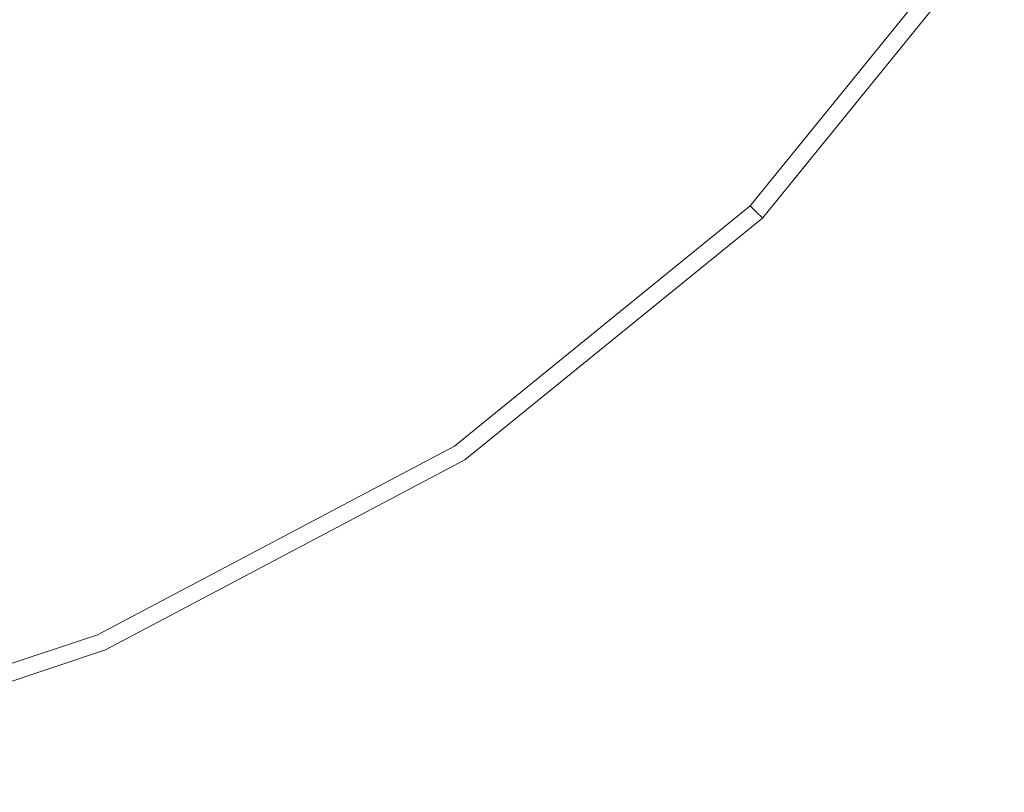
# Model space of a CAD drawing. Extents: x -24 to 24, y -150 to 24.
# Drawn here: x 14 to 20, y -22 to -17 of the extents above; entities that cross this region are included whole.
import ezdxf

# ---------------------------------------------------------------- set-up
doc = ezdxf.new("R2010")
doc.units = 0
doc.header["$LTSCALE"] = 500
doc.header["$MEASUREMENT"] = 0
doc.layers.add('FDESIGN_METAL_1', color=7, linetype='Continuous')

msp = doc.modelspace()

# ---------------------------------------------------------------- linework, layer by layer
at = {"layer": 'FDESIGN_METAL_1', "lineweight": 0}
for points, invisible_edges in [([(19.7152, -15.8984, 5.0009), (18.1694, -14.6313, 5.0105), (17.0636, -16.6539, 5.0119), (18.2342, -17.8869, 5.0023)], 15), ([(12.5963, -18.5719, 5.0156), (15.0608, -17.7399, 5.0139), (13.2071, -14.7356, 5.0131), (10.2493, -14.9408, 5.0143)], 15), ([(15.0608, -17.7399, 5.0139), (17.0636, -16.6539, 5.0119), (15.3682, -14.862, 5.0119), (13.2071, -14.7356, 5.0131)], 15), ([(11.6669, -17.6671, 161.492), (12.9702, -17.1091, 160.2869), (14.2753, -14.9803, 162.7643), (12.4448, -16.3209, 163.7417)], 15), ([(11.6669, -17.6681, 119.9138), (12.4448, -16.3214, 107.4297), (14.2753, -14.9805, 112.0099), (12.9702, -17.1096, 122.7966)], 15), ([(19.7152, -15.8984, 5.0009), (18.2342, -17.8869, 5.0023), (18.6909, -18.3645, 4.9738), (20.3054, -16.377, 4.9723)], 15), ([(20.3054, -16.377, 4.9723), (18.6909, -18.3645, 4.9738), (18.7741, -18.4476, 4.9167), (20.399, -16.4473, 4.9153)], 11), ([(20.4552, -16.4894, 4.8202), (20.399, -16.4473, 4.9153), (18.7741, -18.4476, 4.9167), (18.8239, -18.4975, 4.8216)], 11), ([(20.4833, -16.5105, 4.6372), (20.4552, -16.4894, 4.8202), (18.8239, -18.4975, 4.8216), (18.8489, -18.5225, 4.6386)], 11), ([(20.4833, -16.5105, 4.6372), (18.8489, -18.5225, 4.6386), (18.8572, -18.5308, 4.3176), (20.4926, -16.5175, 4.3162)], 13), ([(20.4926, -16.5175, 2.1361), (20.4926, -16.5175, 3.0609), (18.8572, -18.5308, 3.0623), (18.8572, -18.5308, 2.1375)], 15), ([(20.4926, -16.5175, 3.0609), (20.4926, -16.5175, 3.8074), (18.8572, -18.5308, 3.8088), (18.8572, -18.5308, 3.0623)], 15), ([(20.4926, -16.5175, 2.1361), (18.8572, -18.5308, 2.1375), (18.8572, -18.5308, 1.0938), (20.4926, -16.5175, 1.0924)], 15), ([(20.4926, -16.5175, 1.0924), (18.8572, -18.5308, 1.0938), (18.8572, -18.5308, -0.0093), (20.4926, -16.5175, -0.0108)], 11), ([(20.4926, -16.5175, 4.3162), (18.8572, -18.5308, 4.3176), (18.8572, -18.5308, 3.8088), (20.4926, -16.5175, 3.8074)], 13), ([(16.2506, -19.363, 5.0046), (18.2342, -17.8869, 5.0023), (17.0636, -16.6539, 5.0119), (15.0608, -17.7399, 5.0139)], 15), ([(13.1788, -18.8288, 154.5038), (14.1011, -16.775, 155.4421), (13.7173, -16.8534, 158.0898), (12.6838, -18.899, 156.5952)], 15), ([(13.1788, -18.8289, 134.1026), (12.6838, -18.8993, 131.1853), (13.7173, -16.8536, 127.4228), (14.1011, -16.775, 132.3133)], 13), ([(13.1788, -18.8288, 154.5038), (13.4803, -18.8054, 152.3565), (14.3143, -16.7488, 152.8852), (14.1011, -16.775, 155.4421)], 15), ([(13.1788, -18.8289, 134.1026), (14.1011, -16.775, 132.3133), (14.3143, -16.7488, 135.9889), (13.4803, -18.8054, 136.7951)], 15), ([(13.4803, -18.8054, 152.3565), (13.6509, -18.8054, 150.3528), (14.4209, -16.7488, 150.6023), (14.3143, -16.7488, 152.8852)], 15), ([(13.4803, -18.8054, 136.7951), (14.3143, -16.7488, 135.9889), (14.4209, -16.7488, 138.7357), (13.6509, -18.8054, 139.1361)], 15), ([(13.7532, -18.8054, 140.9988), (13.6509, -18.8054, 139.1361), (14.4209, -16.7488, 138.7357), (14.4848, -16.7488, 140.8395)], 15), ([(13.7532, -18.8054, 148.6925), (14.4848, -16.7488, 148.7767), (14.4209, -16.7488, 150.6023), (13.6509, -18.8054, 150.3528)], 15), ([(13.8044, -18.8054, 142.5029), (13.7532, -18.8054, 140.9988), (14.4848, -16.7488, 140.8395), (14.5168, -16.7488, 142.4612)], 15), ([(13.8044, -18.8054, 147.2897), (14.5168, -16.7488, 147.2942), (14.4848, -16.7488, 148.7767), (13.7532, -18.8054, 148.6925)], 15), ([(13.8044, -18.8054, 142.5029), (14.5168, -16.7488, 142.4612), (14.5275, -16.7488, 143.7614), (13.8214, -18.8054, 143.7678)], 15), ([(13.8044, -18.8054, 147.2897), (13.8214, -18.8054, 146.0585), (14.5275, -16.7488, 146.0404), (14.5168, -16.7488, 147.2942)], 15), ([(13.8214, -18.8054, 143.7678), (14.5275, -16.7488, 143.7614), (14.5275, -16.7488, 144.9009), (13.8214, -18.8054, 144.9131)], 15), ([(13.8214, -18.8054, 146.0585), (13.8214, -18.8054, 144.9131), (14.5275, -16.7488, 144.9009), (14.5275, -16.7488, 146.0404)], 15), ([(13.8414, -20.5177, 5.0068), (16.2506, -19.363, 5.0046), (15.0608, -17.7399, 5.0139), (12.5963, -18.5719, 5.0156)], 15), ([(16.2506, -19.363, 5.0046), (16.7034, -19.9789, 4.9761), (18.6909, -18.3645, 4.9738), (18.2342, -17.8869, 5.0023)], 15), ([(16.7034, -19.9789, 4.9761), (16.7737, -20.0726, 4.9191), (18.7741, -18.4476, 4.9167), (18.6909, -18.3645, 4.9738)], 13), ([(16.8159, -20.1287, 4.824), (18.8239, -18.4975, 4.8216), (18.7741, -18.4476, 4.9167), (16.7737, -20.0726, 4.9191)], 15), ([(16.8369, -20.1568, 4.6409), (18.8489, -18.5225, 4.6386), (18.8239, -18.4975, 4.8216), (16.8159, -20.1287, 4.824)], 15), ([(13.8414, -20.5177, 5.0068), (12.5963, -18.5719, 5.0156), (10.1053, -19.8329, 5.0166), (11.0834, -21.542, 5.0081)], 15), ([(16.8369, -20.1568, 4.6409), (16.844, -20.1662, 4.32), (18.8572, -18.5308, 4.3176), (18.8489, -18.5225, 4.6386)], 15), ([(16.844, -20.1662, 2.1399), (16.844, -20.1662, 1.0962), (18.8572, -18.5308, 1.0938), (18.8572, -18.5308, 2.1375)], 11), ([(16.844, -20.1662, 1.0962), (16.844, -20.1662, -0.007), (18.8572, -18.5308, -0.0093), (18.8572, -18.5308, 1.0938)], 9), ([(16.844, -20.1662, 2.1399), (18.8572, -18.5308, 2.1375), (18.8572, -18.5308, 3.0623), (16.844, -20.1662, 3.0647)], 13), ([(16.844, -20.1662, 3.0647), (18.8572, -18.5308, 3.0623), (18.8572, -18.5308, 3.8088), (16.844, -20.1662, 3.8112)], 13), ([(16.844, -20.1662, 4.32), (16.844, -20.1662, 3.8112), (18.8572, -18.5308, 3.8088), (18.8572, -18.5308, 4.3176)], 15), ([(13.8414, -20.5177, 5.0068), (14.3011, -21.2477, 4.9785), (16.7034, -19.9789, 4.9761), (16.2506, -19.363, 5.0046)], 15), ([(14.3011, -21.2477, 4.9785), (14.357, -21.3496, 4.9214), (16.7737, -20.0726, 4.9191), (16.7034, -19.9789, 4.9761)], 13), ([(14.3905, -21.4107, 4.8264), (16.8159, -20.1287, 4.824), (16.7737, -20.0726, 4.9191), (14.357, -21.3496, 4.9214)], 15), ([(14.4073, -21.4413, 4.6433), (16.8369, -20.1568, 4.6409), (16.8159, -20.1287, 4.824), (14.3905, -21.4107, 4.8264)], 15), ([(14.4073, -21.4413, 4.6433), (14.4129, -21.4514, 4.3223), (16.844, -20.1662, 4.32), (16.8369, -20.1568, 4.6409)], 15), ([(14.4129, -21.4514, 2.1423), (14.4129, -21.4514, 1.0985), (16.844, -20.1662, 1.0962), (16.844, -20.1662, 2.1399)], 15), ([(14.4129, -21.4514, 1.0985), (14.4129, -21.4514, -0.0046), (16.844, -20.1662, -0.007), (16.844, -20.1662, 1.0962)], 13), ([(14.4129, -21.4514, 2.1423), (16.844, -20.1662, 2.1399), (16.844, -20.1662, 3.0647), (14.4129, -21.4514, 3.0671)], 15), ([(14.4129, -21.4514, 3.0671), (16.844, -20.1662, 3.0647), (16.844, -20.1662, 3.8112), (14.4129, -21.4514, 3.8136)], 15), ([(14.4129, -21.4514, 4.3223), (14.4129, -21.4514, 3.8136), (16.844, -20.1662, 3.8112), (16.844, -20.1662, 4.32)], 15), ([(13.8414, -20.5177, 5.0068), (11.0834, -21.542, 5.0081), (11.4421, -22.1982, 4.9799), (14.3011, -21.2477, 4.9785)], 15), ([(14.3011, -21.2477, 4.9785), (11.4421, -22.1982, 4.9799), (11.4831, -22.3062, 4.9229), (14.357, -21.3496, 4.9214)], 11), ([(14.3905, -21.4107, 4.8264), (14.357, -21.3496, 4.9214), (11.4831, -22.3062, 4.9229), (11.5076, -22.371, 4.8278)], 15), ([(14.4073, -21.4413, 4.6433), (14.3905, -21.4107, 4.8264), (11.5076, -22.371, 4.8278), (11.5199, -22.4034, 4.6447)], 15), ([(14.4073, -21.4413, 4.6433), (11.5199, -22.4034, 4.6447), (11.524, -22.4142, 4.3238), (14.4129, -21.4514, 4.3223)], 15), ([(14.4129, -21.4514, 2.1423), (14.4129, -21.4514, 3.0671), (11.524, -22.4142, 3.0685), (11.524, -22.4142, 2.1437)], 15), ([(14.4129, -21.4514, 3.0671), (14.4129, -21.4514, 3.8136), (11.524, -22.4142, 3.815), (11.524, -22.4142, 3.0685)], 15), ([(14.4129, -21.4514, 2.1423), (11.524, -22.4142, 2.1437), (11.524, -22.4142, 1.1), (14.4129, -21.4514, 1.0985)], 15), ([(14.4129, -21.4514, 1.0985), (11.524, -22.4142, 1.1), (11.524, -22.4142, -0.0032), (14.4129, -21.4514, -0.0046)], 11), ([(14.4129, -21.4514, 4.3223), (11.524, -22.4142, 4.3238), (11.524, -22.4142, 3.815), (14.4129, -21.4514, 3.8136)], 15)]:
    msp.add_3dface(points, dxfattribs=dict(at, invisible_edges=invisible_edges))

doc.saveas('drawing.dxf')
